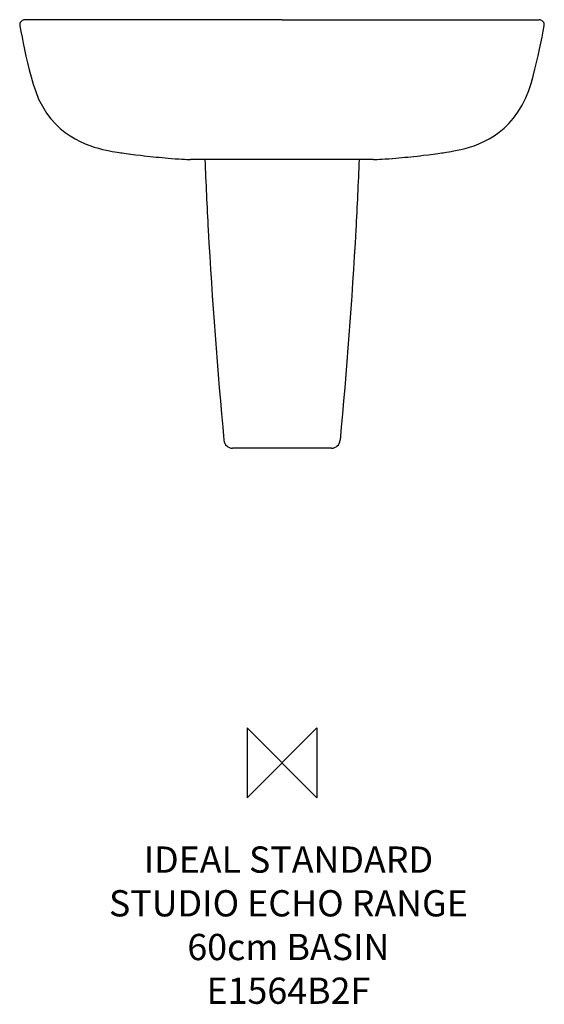
# Model space of a CAD drawing. Units: millimetres. Extents: x -300 to 300, y -276 to 850.
import ezdxf

# ---------------------------------------------------------------- set-up
doc = ezdxf.new("R2010")
doc.units = ezdxf.units.MM
for name, color, linetype in [('DETAIL', 2, 'Continuous'), ('ORIGIN', 6, 'Continuous'), ('Text', 7, 'Continuous')]:
    doc.layers.add(name, color=color, linetype=linetype)
doc.styles.add('Fastrack', font='simplex.shx')

# ---------------------------------------------------------------- blocks, each defined once
blk = doc.blocks.new('ORIGIN')
at = {"layer": 'ORIGIN'}
blk.add_lwpolyline([(-20, 20), (-20, -20), (20, 20), (20, -20)], close=True, dxfattribs=at)

msp = doc.modelspace()

# ---------------------------------------------------------------- linework, layer by layer
at = {"layer": 'DETAIL'}
for p, q in [((0, 850), (-294, 850)), ((0, 850), (286.6, 850)), ((0, 850), (286.7, 850)), ((286.7, 850), (294, 850)), ((-130.3, 691.7), (-130.3, 691.7)), ((-106.8, 690), (-105.4, 690)), ((104.5, 689.9), (-104.5, 689.9)), ((-104.5, 689.9), (-104.5, 689.9)), ((104.5, 689.9), (105, 689.9)), ((104.5, 689.9), (104.5, 689.9)), ((105, 689.9), (105.4, 690)), ((130.3, 691.7), (130.3, 691.7)), ((56.5, 359.9), (-56.5, 359.9))]:
    msp.add_line(p, q, dxfattribs=at)
for points in [[(-294, 850), (-295.1, 849.9), (-296.1, 849.6), (-297.1, 849.2), (-298, 848.5), (-298.7, 847.7), (-299.4, 846.7), (-299.8, 845.7), (-300, 844.5), (-300, 843.4), (-299.9, 842.8)], [(299.9, 842.8), (300, 843.4), (300, 844.5), (299.8, 845.7), (299.4, 846.7), (298.7, 847.7), (298, 848.5), (297.1, 849.2), (296.1, 849.6), (295.1, 849.9), (294, 850)], [(-299.9, 842.8), (-298.6, 836.6), (-297.3, 830), (-295.9, 823), (-294.4, 815.8), (-292.8, 808.3), (-291, 800.6), (-289.1, 792.6), (-287, 784.5), (-284.6, 776.2), (-281.7, 767.7), (-278.3, 759.2), (-274.1, 750.9), (-269.3, 743.2), (-264.2, 736.6), (-259, 730.8), (-253.6, 725.7), (-248, 721.1), (-242.3, 717.1), (-236.6, 713.6), (-230.9, 710.6), (-225.3, 708.1), (-219.9, 706), (-214.8, 704.3), (-209.9, 702.9), (-205.3, 701.7), (-201.1, 700.8), (-197.4, 700), (-194.1, 699.4), (-191.1, 698.9), (-188.5, 698.5), (-186.2, 698.1), (-184.2, 697.8), (-182.7, 697.6)], [(182.7, 697.6), (184.2, 697.8), (186.1, 698.1), (188.2, 698.4), (190.7, 698.8), (193.5, 699.3), (196.7, 699.9), (200.4, 700.6), (204.6, 701.6), (209.3, 702.7), (214.3, 704.2), (219.7, 705.9), (225.3, 708.1), (231, 710.7), (236.8, 713.7), (242.6, 717.3), (248.4, 721.4), (254, 726.1), (259.5, 731.3), (264.8, 737.2), (269.9, 744.1), (274.7, 752.1), (278.8, 760.5), (282.2, 768.9), (284.9, 777.2), (287.3, 785.4), (289.3, 793.3), (291.2, 801.1), (292.9, 808.7), (294.5, 816.2), (296, 823.3), (297.4, 830.2), (298.7, 836.8), (299.9, 842.8)], [(-182.7, 697.6), (-178.1, 697), (-173, 696.3), (-167.6, 695.6), (-161.8, 694.9), (-157.8, 694.4)], [(-130.3, 691.7), (-126.2, 691.3), (-122, 691), (-118.1, 690.7), (-114.6, 690.5), (-111.5, 690.3), (-108.9, 690.1), (-106.8, 690)], [(105.4, 690), (106.8, 690), (108.9, 690.1), (111.5, 690.3), (114.6, 690.5), (118.1, 690.7), (122, 691), (126.2, 691.3), (130.3, 691.7)], [(157.8, 694.4), (161.8, 694.9), (167.6, 695.6), (173, 696.3), (178.1, 697), (182.7, 697.6)]]:
    msp.add_lwpolyline(points, dxfattribs=at)
for centre, radius, start, end in [((-53.7, 1593.9), 905.5, 263.3963, 265.1463), ((-104.3, 713.7), 23.8, 267.3257, 268.8257), ((-104.3, 714.7), 24.8, 268.8233, 269.531), ((53.7, 1593.9), 905.5, 274.8537, 276.6037), ((-56.5, 369.9), 10, 185.2061, 270.007), ((56.5, 369.9), 10, 269.993, 354.7939)]:
    msp.add_arc(centre, radius, start, end, dxfattribs=at)
for points in [[(-88.1, 689.9), (-87.1, 663.1), (-82.1, 556), (-73.7, 449.1), (-66.4, 369)], [(88.1, 689.9), (87.1, 663.1), (82.1, 556), (73.7, 449.1), (66.4, 369)]]:
    msp.add_open_spline(points, degree=3, knots=[0, 0, 0, 0, 0.249983, 1, 1, 1, 1], dxfattribs=at)

# ---------------------------------------------------------------- block references
at = {"layer": 'ORIGIN', "xscale": -2, "yscale": 2, "zscale": 2}
msp.add_blockref('ORIGIN', (0, 0), dxfattribs=at)

# ---------------------------------------------------------------- texts
at = {"layer": 'Text', "insert": (7.3, -95.7), "char_height": 30, "width": 2237.289, "attachment_point": 2, "style": 'Fastrack'}
msp.add_mtext('IDEAL STANDARD\\PSTUDIO ECHO RANGE\\P60cm BASIN\\PE1564B2F', dxfattribs=at)

doc.saveas('drawing.dxf')
